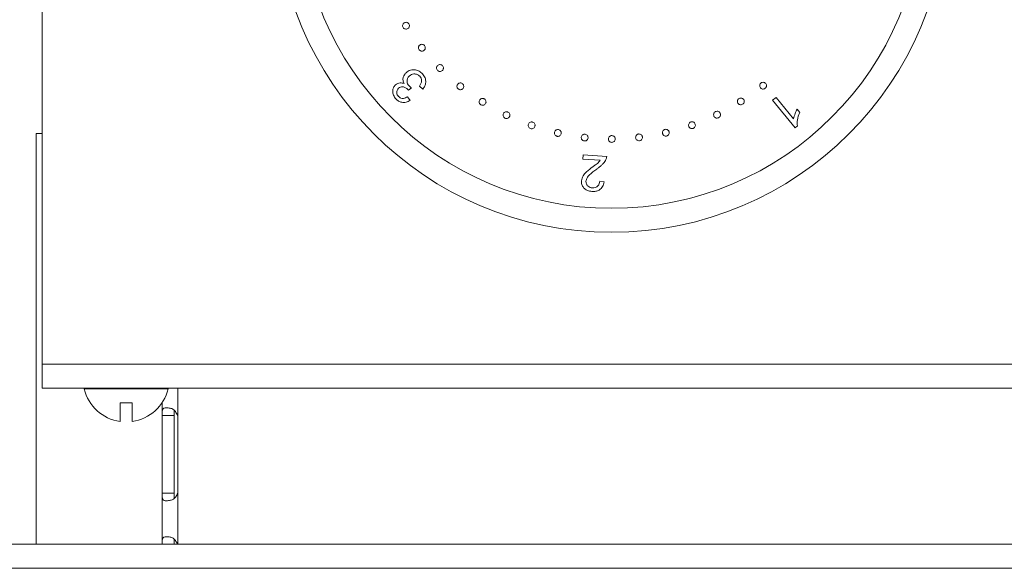
# Model space of a CAD drawing. Units: millimetres. Extents: x -1109 to 1543, y -1190 to 716.
# Drawn here: x -907 to -825, y 617 to 662 of the extents above; entities that cross this region are included whole.
import ezdxf

# ---------------------------------------------------------------- set-up
doc = ezdxf.new("R2010")
doc.units = ezdxf.units.MM

msp = doc.modelspace()

# ---------------------------------------------------------------- linework, layer by layer
at = {"color": 7, "linetype": 'Continuous', "lineweight": 15}
for p, q in [((-904.869, 633.667), (-904.869, 711.667)), ((-874.081, 656.711), (-874.343, 656.521)), ((-873.132, 656.61), (-873.419, 656.844)), ((-874.406, 655.969), (-874.203, 655.658)), ((-843.978, 655.677), (-843.697, 655.908)), ((-843.697, 655.908), (-842.228, 654.12)), ((-842.093, 653.383), (-843.978, 655.677)), ((-841.945, 654.919), (-841.722, 654.648)), ((-841.912, 653.532), (-842.093, 653.383)), ((-905.369, 652.917), (-905.369, 618.667)), ((-905.369, 652.917), (-904.869, 652.917)), ((-859.799, 650.767), (-859.776, 651.118)), ((-859.776, 651.118), (-857.81, 650.987)), ((-858.341, 650.67), (-859.799, 650.767)), ((-858.393, 648.93), (-858.02, 648.866)), ((-904.869, 631.667), (-904.869, 633.667)), ((-564.869, 631.667), (-904.869, 631.667)), ((-901.369, 631.667), (-901.369, 631.624)), ((-901.369, 631.624), (-894.369, 631.624)), ((-894.369, 631.624), (-894.369, 631.667)), ((-898.369, 630.467), (-897.369, 630.467)), ((-894.869, 630.477), (-894.869, 629.41)), ((-893.869, 629.41), (-893.859, 629.851)), ((-893.869, 629.41), (-894.869, 629.41)), ((-894.869, 629.41), (-894.869, 622.924)), ((-893.869, 629.41), (-893.869, 622.924)), ((-893.569, 622.924), (-893.569, 629.41)), ((-894.869, 622.924), (-894.869, 618.667)), ((-893.869, 622.924), (-894.869, 622.924)), ((-893.869, 622.924), (-893.859, 622.493)), ((-893.869, 618.667), (-893.859, 619.107)), ((-506.869, 618.667), (-1055.869, 618.667))]:
    msp.add_line(p, q, dxfattribs=at)
at = {"color": 8, "linetype": 'Continuous', "lineweight": 0}
for p, q in [((-564.869, 633.667), (-904.869, 633.667)), ((-893.569, 631.667), (-893.569, 629.41)), ((-893.569, 622.924), (-893.569, 618.667)), ((-506.869, 616.667), (-1055.869, 616.667))]:
    msp.add_line(p, q, dxfattribs=at)
at = {"color": 7, "linetype": 'Continuous', "lineweight": 15}
for radius in [28, 26]:
    msp.add_circle((-857.419, 672.667), radius, dxfattribs=at)
for centre, start, end in [((-897.869, 632.467), 193.53839, 262.02399), ((-897.868, 632.467), 277.98735, 346.46161)]:
    msp.add_arc(centre, 3.6, start, end, dxfattribs=at)
for points, knots in [([(-874.773, 661.732), (-874.791, 661.77), (-874.829, 661.845), (-874.815, 661.965), (-874.768, 662.063), (-874.716, 662.104), (-874.69, 662.124)], [0, 0, 0, 0, 0.279653, 0.558913, 0.779335, 1, 1, 1, 1]), ([(-874.381, 661.65), (-874.418, 661.631), (-874.493, 661.592), (-874.613, 661.607), (-874.712, 661.654), (-874.752, 661.706), (-874.773, 661.732)], [0, 0, 0, 0, 0.279675, 0.559105, 0.779482, 1, 1, 1, 1]), ([(-874.69, 662.124), (-874.652, 662.142), (-874.577, 662.18), (-874.457, 662.165), (-874.359, 662.119), (-874.318, 662.067), (-874.298, 662.041)], [0, 0, 0, 0, 0.279538, 0.559258, 0.779551, 1, 1, 1, 1]), ([(-874.298, 662.041), (-874.279, 662.003), (-874.242, 661.928), (-874.257, 661.809), (-874.303, 661.711), (-874.355, 661.67), (-874.381, 661.65)], [0, 0, 0, 0, 0.279565, 0.559232, 0.779552, 1, 1, 1, 1]), ([(-873.44, 659.876), (-873.463, 659.912), (-873.508, 659.984), (-873.505, 660.106), (-873.466, 660.209), (-873.418, 660.254), (-873.393, 660.277)], [0, 0, 0, 0, 0.279641, 0.559222, 0.779564, 1, 1, 1, 1]), ([(-873.039, 659.829), (-873.075, 659.806), (-873.148, 659.762), (-873.269, 659.765), (-873.372, 659.803), (-873.418, 659.851), (-873.44, 659.876)], [0, 0, 0, 0, 0.279505, 0.559301, 0.779642, 1, 1, 1, 1]), ([(-873.393, 660.277), (-873.357, 660.299), (-873.285, 660.344), (-873.164, 660.339), (-873.061, 660.301), (-873.016, 660.253), (-872.993, 660.229)], [0, 0, 0, 0, 0.279558, 0.559375, 0.779756, 1, 1, 1, 1]), ([(-872.993, 660.229), (-872.971, 660.193), (-872.926, 660.121), (-872.931, 660), (-872.967, 659.897), (-873.015, 659.851), (-873.039, 659.829)], [0, 0, 0, 0, 0.279521, 0.559291, 0.779531, 1, 1, 1, 1]), ([(-874.533, 657.971), (-874.416, 658.055), (-874.182, 658.224), (-873.766, 658.229), (-873.415, 658.106), (-873.249, 657.952), (-873.167, 657.875)], [0, 0, 0, 0, 0.279238, 0.558853, 0.779247, 1, 1, 1, 1]), ([(-871.908, 658.153), (-871.934, 658.187), (-871.987, 658.253), (-871.999, 658.374), (-871.973, 658.481), (-871.931, 658.532), (-871.909, 658.557)], [0, 0, 0, 0, 0.279664, 0.559356, 0.779638, 1, 1, 1, 1]), ([(-871.909, 658.557), (-871.876, 658.584), (-871.809, 658.636), (-871.689, 658.648), (-871.581, 658.623), (-871.53, 658.58), (-871.505, 658.559)], [0, 0, 0, 0, 0.2794754, 0.5593641, 0.7796502, 1, 1, 1, 1]), ([(-871.505, 658.559), (-871.478, 658.526), (-871.426, 658.459), (-871.414, 658.338), (-871.44, 658.231), (-871.482, 658.18), (-871.504, 658.155)], [0, 0, 0, 0, 0.279568, 0.559491, 0.779759, 1, 1, 1, 1]), ([(-874.689, 657.063), (-874.729, 657.149), (-874.81, 657.319), (-874.789, 657.59), (-874.686, 657.81), (-874.584, 657.917), (-874.533, 657.971)], [0, 0, 0, 0, 0.279871, 0.559193, 0.7794, 1, 1, 1, 1]), ([(-874.262, 657.693), (-874.32, 657.627), (-874.434, 657.496), (-874.468, 657.249), (-874.415, 657.03), (-874.33, 656.924), (-874.287, 656.871)], [0, 0, 0, 0, 0.279859, 0.55926, 0.779401, 1, 1, 1, 1]), ([(-873.389, 657.67), (-873.459, 657.729), (-873.599, 657.849), (-873.861, 657.879), (-874.093, 657.828), (-874.206, 657.738), (-874.262, 657.693)], [0, 0, 0, 0, 0.2795966, 0.5592585, 0.7794501, 1, 1, 1, 1]), ([(-873.419, 656.844), (-873.372, 656.915), (-873.279, 657.056), (-873.221, 657.291), (-873.265, 657.512), (-873.348, 657.617), (-873.389, 657.67)], [0, 0, 0, 0, 0.280817, 0.560103, 0.779905, 1, 1, 1, 1]), ([(-873.167, 657.875), (-873.086, 657.771), (-872.923, 657.564), (-872.872, 657.191), (-872.946, 656.857), (-873.07, 656.693), (-873.132, 656.61)], [0, 0, 0, 0, 0.27999, 0.559349, 0.779549, 1, 1, 1, 1]), ([(-871.504, 658.155), (-871.537, 658.128), (-871.603, 658.075), (-871.725, 658.063), (-871.831, 658.089), (-871.882, 658.132), (-871.908, 658.153)], [0, 0, 0, 0, 0.279804, 0.559495, 0.779847, 1, 1, 1, 1]), ([(-875.38, 655.784), (-875.454, 655.881), (-875.603, 656.074), (-875.666, 656.418), (-875.597, 656.731), (-875.472, 656.878), (-875.41, 656.951)], [0, 0, 0, 0, 0.280231, 0.559885, 0.779989, 1, 1, 1, 1]), ([(-875.41, 656.951), (-875.353, 656.995), (-875.239, 657.084), (-874.979, 657.147), (-874.799, 657.095), (-874.689, 657.063)], [0, 0, 0, 0, 0.280578, 0.561074, 1, 1, 1, 1]), ([(-875.159, 656.671), (-875.206, 656.617), (-875.299, 656.508), (-875.321, 656.303), (-875.272, 656.126), (-875.201, 656.039), (-875.166, 655.996)], [0, 0, 0, 0, 0.279659, 0.558984, 0.779276, 1, 1, 1, 1]), ([(-874.38, 656.567), (-874.442, 656.622), (-874.565, 656.732), (-874.785, 656.815), (-875.006, 656.794), (-875.108, 656.712), (-875.159, 656.671)], [0, 0, 0, 0, 0.280684, 0.560953, 0.779973, 1, 1, 1, 1]), ([(-874.343, 656.521), (-874.35, 656.53), (-874.361, 656.546), (-874.374, 656.561), (-874.38, 656.567)], [0, 0, 0, 0, 0.56006, 1, 1, 1, 1]), ([(-874.287, 656.871), (-874.251, 656.838), (-874.187, 656.779), (-874.113, 656.732), (-874.081, 656.711)], [0, 0, 0, 0, 0.559809, 1, 1, 1, 1]), ([(-870.182, 656.613), (-870.212, 656.642), (-870.272, 656.701), (-870.299, 656.818), (-870.286, 656.927), (-870.25, 656.982), (-870.232, 657.01)], [0, 0, 0, 0, 0.279592, 0.559131, 0.779446, 1, 1, 1, 1]), ([(-870.232, 657.01), (-870.203, 657.04), (-870.143, 657.099), (-870.026, 657.124), (-869.918, 657.114), (-869.863, 657.078), (-869.835, 657.06)], [0, 0, 0, 0, 0.279462, 0.559037, 0.779488, 1, 1, 1, 1]), ([(-869.784, 656.663), (-869.813, 656.633), (-869.872, 656.572), (-869.99, 656.546), (-870.099, 656.559), (-870.154, 656.595), (-870.182, 656.613)], [0, 0, 0, 0, 0.279511, 0.55919, 0.77947, 1, 1, 1, 1]), ([(-869.835, 657.06), (-869.805, 657.031), (-869.744, 656.972), (-869.719, 656.854), (-869.731, 656.746), (-869.766, 656.691), (-869.784, 656.663)], [0, 0, 0, 0, 0.2795369, 0.5594474, 0.7796232, 1, 1, 1, 1]), ([(-844.995, 656.713), (-845.017, 656.749), (-845.061, 656.82), (-845.059, 656.941), (-845.022, 657.043), (-844.975, 657.088), (-844.951, 657.111)], [0, 0, 0, 0, 0.279608, 0.559356, 0.779651, 1, 1, 1, 1]), ([(-844.597, 656.669), (-844.632, 656.646), (-844.703, 656.601), (-844.824, 656.603), (-844.926, 656.642), (-844.972, 656.689), (-844.995, 656.713)], [0, 0, 0, 0, 0.2796952, 0.5594739, 0.7796994, 1, 1, 1, 1]), ([(-844.951, 657.111), (-844.915, 657.134), (-844.844, 657.179), (-844.723, 657.175), (-844.621, 657.139), (-844.576, 657.091), (-844.553, 657.067)], [0, 0, 0, 0, 0.279581, 0.559441, 0.779718, 1, 1, 1, 1]), ([(-844.553, 657.067), (-844.53, 657.031), (-844.485, 656.96), (-844.488, 656.84), (-844.525, 656.737), (-844.573, 656.692), (-844.597, 656.669)], [0, 0, 0, 0, 0.279605, 0.559369, 0.779605, 1, 1, 1, 1]), ([(-874.203, 655.658), (-874.311, 655.6), (-874.524, 655.483), (-874.873, 655.477), (-875.17, 655.589), (-875.31, 655.719), (-875.38, 655.784)], [0, 0, 0, 0, 0.2802507, 0.5594602, 0.779547, 1, 1, 1, 1]), ([(-875.166, 655.996), (-875.106, 655.944), (-874.986, 655.841), (-874.692, 655.805), (-874.514, 655.907), (-874.406, 655.969)], [0, 0, 0, 0, 0.280311, 0.560187, 1, 1, 1, 1]), ([(-868.396, 655.698), (-868.369, 655.731), (-868.315, 655.797), (-868.199, 655.832), (-868.089, 655.831), (-868.03, 655.799), (-868.001, 655.783)], [0, 0, 0, 0, 0.2794627, 0.5592078, 0.7795115, 1, 1, 1, 1]), ([(-868.001, 655.783), (-867.968, 655.756), (-867.903, 655.702), (-867.868, 655.586), (-867.869, 655.477), (-867.9, 655.418), (-867.916, 655.389)], [0, 0, 0, 0, 0.279613, 0.559227, 0.779551, 1, 1, 1, 1]), ([(-846.872, 655.43), (-846.89, 655.469), (-846.925, 655.545), (-846.908, 655.665), (-846.857, 655.762), (-846.804, 655.801), (-846.778, 655.821)], [0, 0, 0, 0, 0.27969, 0.559505, 0.779649, 1, 1, 1, 1]), ([(-846.778, 655.821), (-846.74, 655.838), (-846.663, 655.873), (-846.544, 655.855), (-846.446, 655.806), (-846.407, 655.753), (-846.388, 655.726)], [0, 0, 0, 0, 0.279506, 0.559144, 0.779414, 1, 1, 1, 1]), ([(-868.311, 655.303), (-868.344, 655.33), (-868.409, 655.384), (-868.446, 655.5), (-868.443, 655.61), (-868.411, 655.669), (-868.396, 655.698)], [0, 0, 0, 0, 0.27975, 0.559105, 0.779507, 1, 1, 1, 1]), ([(-867.916, 655.389), (-867.943, 655.356), (-867.997, 655.291), (-868.112, 655.254), (-868.222, 655.257), (-868.281, 655.288), (-868.311, 655.303)], [0, 0, 0, 0, 0.279662, 0.559045, 0.779554, 1, 1, 1, 1]), ([(-846.482, 655.336), (-846.52, 655.318), (-846.597, 655.282), (-846.716, 655.3), (-846.813, 655.35), (-846.853, 655.404), (-846.872, 655.43)], [0, 0, 0, 0, 0.279617, 0.559222, 0.779667, 1, 1, 1, 1]), ([(-846.388, 655.726), (-846.37, 655.688), (-846.335, 655.611), (-846.352, 655.492), (-846.402, 655.395), (-846.455, 655.356), (-846.482, 655.336)], [0, 0, 0, 0, 0.27956, 0.559345, 0.779682, 1, 1, 1, 1]), ([(-842.228, 654.12), (-842.194, 654.276), (-842.132, 654.554), (-842.003, 654.808), (-841.945, 654.919)], [0, 0, 0, 0, 0.559633, 1, 1, 1, 1]), ([(-866.289, 654.183), (-866.324, 654.205), (-866.396, 654.249), (-866.446, 654.359), (-866.456, 654.468), (-866.433, 654.529), (-866.422, 654.56)], [0, 0, 0, 0, 0.279685, 0.559287, 0.779717, 1, 1, 1, 1]), ([(-866.422, 654.56), (-866.399, 654.596), (-866.354, 654.667), (-866.244, 654.716), (-866.136, 654.729), (-866.074, 654.706), (-866.043, 654.694)], [0, 0, 0, 0, 0.2795328, 0.5592219, 0.7796476, 1, 1, 1, 1]), ([(-865.911, 654.316), (-865.933, 654.28), (-865.978, 654.208), (-866.088, 654.158), (-866.196, 654.147), (-866.258, 654.171), (-866.289, 654.183)], [0, 0, 0, 0, 0.2796637, 0.5593786, 0.7795664, 1, 1, 1, 1]), ([(-866.043, 654.694), (-866.008, 654.671), (-865.937, 654.626), (-865.888, 654.516), (-865.876, 654.408), (-865.899, 654.346), (-865.911, 654.316)], [0, 0, 0, 0, 0.279447, 0.559111, 0.779475, 1, 1, 1, 1]), ([(-848.872, 654.351), (-848.885, 654.392), (-848.912, 654.472), (-848.881, 654.589), (-848.821, 654.681), (-848.764, 654.715), (-848.735, 654.731)], [0, 0, 0, 0, 0.2794286, 0.5591329, 0.7795633, 1, 1, 1, 1]), ([(-848.492, 654.215), (-848.533, 654.201), (-848.613, 654.173), (-848.731, 654.204), (-848.822, 654.265), (-848.855, 654.323), (-848.872, 654.351)], [0, 0, 0, 0, 0.27976, 0.559406, 0.779701, 1, 1, 1, 1]), ([(-848.735, 654.731), (-848.695, 654.745), (-848.614, 654.772), (-848.497, 654.741), (-848.406, 654.681), (-848.372, 654.623), (-848.356, 654.594)], [0, 0, 0, 0, 0.2795424, 0.5592803, 0.7796256, 1, 1, 1, 1]), ([(-848.356, 654.594), (-848.342, 654.554), (-848.314, 654.474), (-848.346, 654.357), (-848.406, 654.265), (-848.464, 654.231), (-848.492, 654.215)], [0, 0, 0, 0, 0.2795725, 0.5593424, 0.7796775, 1, 1, 1, 1]), ([(-841.722, 654.648), (-841.804, 654.446), (-841.951, 654.087), (-841.924, 653.701), (-841.912, 653.532)], [0, 0, 0, 0, 0.560493, 1, 1, 1, 1]), ([(-864.162, 653.317), (-864.2, 653.336), (-864.276, 653.373), (-864.336, 653.478), (-864.357, 653.585), (-864.34, 653.649), (-864.331, 653.68)], [0, 0, 0, 0, 0.27955, 0.559083, 0.77949, 1, 1, 1, 1]), ([(-864.331, 653.68), (-864.312, 653.718), (-864.274, 653.793), (-864.17, 653.852), (-864.063, 653.875), (-864, 653.858), (-863.968, 653.849)], [0, 0, 0, 0, 0.279592, 0.559116, 0.779428, 1, 1, 1, 1]), ([(-863.799, 653.486), (-863.818, 653.448), (-863.855, 653.373), (-863.96, 653.313), (-864.067, 653.291), (-864.131, 653.309), (-864.162, 653.317)], [0, 0, 0, 0, 0.279538, 0.559129, 0.779493, 1, 1, 1, 1]), ([(-863.968, 653.849), (-863.93, 653.83), (-863.855, 653.792), (-863.796, 653.688), (-863.773, 653.581), (-863.791, 653.518), (-863.799, 653.486)], [0, 0, 0, 0, 0.279638, 0.559115, 0.779416, 1, 1, 1, 1]), ([(-850.973, 653.509), (-850.982, 653.55), (-851, 653.633), (-850.957, 653.746), (-850.886, 653.829), (-850.826, 653.857), (-850.796, 653.87)], [0, 0, 0, 0, 0.2797232, 0.559369, 0.7796825, 1, 1, 1, 1]), ([(-850.612, 653.333), (-850.653, 653.324), (-850.736, 653.305), (-850.849, 653.347), (-850.933, 653.418), (-850.959, 653.478), (-850.973, 653.509)], [0, 0, 0, 0, 0.2796777, 0.5594273, 0.7797742, 1, 1, 1, 1]), ([(-850.796, 653.87), (-850.755, 653.879), (-850.672, 653.897), (-850.56, 653.853), (-850.475, 653.784), (-850.448, 653.723), (-850.435, 653.693)], [0, 0, 0, 0, 0.279504, 0.559333, 0.7797, 1, 1, 1, 1]), ([(-850.435, 653.693), (-850.426, 653.652), (-850.408, 653.57), (-850.451, 653.457), (-850.521, 653.373), (-850.582, 653.347), (-850.612, 653.333)], [0, 0, 0, 0, 0.279626, 0.559416, 0.779862, 1, 1, 1, 1]), ([(-861.948, 652.671), (-861.988, 652.685), (-862.068, 652.713), (-862.142, 652.809), (-862.175, 652.913), (-862.166, 652.978), (-862.162, 653.011)], [0, 0, 0, 0, 0.279603, 0.559259, 0.779715, 1, 1, 1, 1]), ([(-862.162, 653.011), (-862.148, 653.05), (-862.119, 653.13), (-862.023, 653.202), (-861.921, 653.239), (-861.855, 653.23), (-861.822, 653.225)], [0, 0, 0, 0, 0.279588, 0.559201, 0.779636, 1, 1, 1, 1]), ([(-861.609, 652.885), (-861.623, 652.846), (-861.651, 652.766), (-861.746, 652.692), (-861.85, 652.657), (-861.916, 652.667), (-861.948, 652.671)], [0, 0, 0, 0, 0.279595, 0.559092, 0.779445, 1, 1, 1, 1]), ([(-861.822, 653.225), (-861.783, 653.211), (-861.703, 653.183), (-861.631, 653.086), (-861.594, 652.984), (-861.604, 652.918), (-861.609, 652.885)], [0, 0, 0, 0, 0.279565, 0.559267, 0.779464, 1, 1, 1, 1]), ([(-859.671, 652.279), (-859.712, 652.287), (-859.795, 652.304), (-859.879, 652.39), (-859.927, 652.488), (-859.927, 652.554), (-859.926, 652.587)], [0, 0, 0, 0, 0.279633, 0.559089, 0.779467, 1, 1, 1, 1]), ([(-859.926, 652.587), (-859.918, 652.628), (-859.9, 652.711), (-859.814, 652.794), (-859.717, 652.844), (-859.651, 652.843), (-859.618, 652.843)], [0, 0, 0, 0, 0.279651, 0.559235, 0.779612, 1, 1, 1, 1]), ([(-859.363, 652.534), (-859.371, 652.493), (-859.388, 652.41), (-859.474, 652.326), (-859.572, 652.278), (-859.638, 652.278), (-859.671, 652.279)], [0, 0, 0, 0, 0.279631, 0.559194, 0.779464, 1, 1, 1, 1]), ([(-859.618, 652.843), (-859.577, 652.834), (-859.494, 652.816), (-859.41, 652.73), (-859.362, 652.633), (-859.362, 652.567), (-859.363, 652.534)], [0, 0, 0, 0, 0.279599, 0.559248, 0.779592, 1, 1, 1, 1]), ([(-857.667, 652.447), (-857.662, 652.489), (-857.652, 652.573), (-857.574, 652.665), (-857.482, 652.723), (-857.416, 652.729), (-857.383, 652.731)], [0, 0, 0, 0, 0.279577, 0.559163, 0.779466, 1, 1, 1, 1]), ([(-857.383, 652.731), (-857.341, 652.727), (-857.257, 652.717), (-857.165, 652.639), (-857.106, 652.547), (-857.1, 652.481), (-857.098, 652.448)], [0, 0, 0, 0, 0.279372, 0.559126, 0.779427, 1, 1, 1, 1]), ([(-855.396, 652.548), (-855.396, 652.59), (-855.395, 652.674), (-855.329, 652.775), (-855.244, 652.843), (-855.179, 652.856), (-855.147, 652.863)], [0, 0, 0, 0, 0.279584, 0.559381, 0.779758, 1, 1, 1, 1]), ([(-855.082, 652.299), (-855.124, 652.299), (-855.208, 652.299), (-855.31, 652.364), (-855.376, 652.451), (-855.389, 652.515), (-855.396, 652.548)], [0, 0, 0, 0, 0.2797062, 0.5591993, 0.7795873, 1, 1, 1, 1]), ([(-855.147, 652.863), (-855.104, 652.863), (-855.02, 652.862), (-854.92, 652.795), (-854.852, 652.709), (-854.839, 652.645), (-854.832, 652.612)], [0, 0, 0, 0, 0.279494, 0.559421, 0.779823, 1, 1, 1, 1]), ([(-854.832, 652.612), (-854.832, 652.57), (-854.832, 652.486), (-854.899, 652.385), (-854.985, 652.318), (-855.05, 652.305), (-855.082, 652.299)], [0, 0, 0, 0, 0.279569, 0.559172, 0.779571, 1, 1, 1, 1]), ([(-853.158, 652.912), (-853.162, 652.954), (-853.171, 653.038), (-853.115, 653.144), (-853.036, 653.219), (-852.973, 653.239), (-852.942, 653.249)], [0, 0, 0, 0, 0.279526, 0.559322, 0.779516, 1, 1, 1, 1]), ([(-852.821, 652.695), (-852.863, 652.691), (-852.947, 652.682), (-853.054, 652.738), (-853.128, 652.818), (-853.148, 652.881), (-853.158, 652.912)], [0, 0, 0, 0, 0.279628, 0.559083, 0.779619, 1, 1, 1, 1]), ([(-852.942, 653.249), (-852.9, 653.253), (-852.816, 653.262), (-852.711, 653.204), (-852.634, 653.127), (-852.615, 653.064), (-852.605, 653.032)], [0, 0, 0, 0, 0.2795779, 0.559293, 0.7795048, 1, 1, 1, 1]), ([(-852.605, 653.032), (-852.601, 652.991), (-852.591, 652.907), (-852.648, 652.8), (-852.726, 652.725), (-852.789, 652.705), (-852.821, 652.695)], [0, 0, 0, 0, 0.279607, 0.559304, 0.779697, 1, 1, 1, 1]), ([(-857.382, 652.162), (-857.424, 652.167), (-857.508, 652.177), (-857.601, 652.255), (-857.658, 652.348), (-857.664, 652.414), (-857.667, 652.447)], [0, 0, 0, 0, 0.279682, 0.559151, 0.779623, 1, 1, 1, 1]), ([(-857.098, 652.448), (-857.102, 652.406), (-857.111, 652.322), (-857.189, 652.229), (-857.283, 652.172), (-857.349, 652.166), (-857.382, 652.162)], [0, 0, 0, 0, 0.279557, 0.5590812, 0.7795818, 1, 1, 1, 1]), ([(-857.81, 650.987), (-857.814, 650.939), (-857.822, 650.852), (-857.855, 650.772), (-857.869, 650.737)], [0, 0, 0, 0, 0.559914, 1, 1, 1, 1]), ([(-859.915, 648.958), (-859.882, 649.102), (-859.816, 649.392), (-859.437, 649.774), (-859.138, 649.999), (-858.955, 650.136)], [0, 0, 0, 0, 0.278389, 0.558603, 1, 1, 1, 1]), ([(-858.955, 650.136), (-858.88, 650.191), (-858.757, 650.282), (-858.589, 650.411), (-858.452, 650.528), (-858.378, 650.623), (-858.341, 650.67)], [0, 0, 0, 0, 0.34007, 0.560115, 0.780106, 1, 1, 1, 1]), ([(-857.869, 650.737), (-857.934, 650.626), (-858.039, 650.443), (-858.253, 650.242), (-858.444, 650.084), (-858.577, 649.987), (-858.644, 649.939)], [0, 0, 0, 0, 0.339292, 0.559468, 0.779719, 1, 1, 1, 1]), ([(-858.644, 649.939), (-858.853, 649.786), (-859.144, 649.573), (-859.465, 649.224), (-859.516, 649.024), (-859.541, 648.924)], [0, 0, 0, 0, 0.561187, 0.78132, 1, 1, 1, 1]), ([(-859.043, 648.07), (-859.173, 648.088), (-859.433, 648.124), (-859.735, 648.35), (-859.907, 648.648), (-859.912, 648.855), (-859.915, 648.958)], [0, 0, 0, 0, 0.280525, 0.559704, 0.779758, 1, 1, 1, 1]), ([(-859.541, 648.924), (-859.536, 648.844), (-859.526, 648.683), (-859.382, 648.501), (-859.202, 648.396), (-859.077, 648.38), (-859.015, 648.372)], [0, 0, 0, 0, 0.279243, 0.558787, 0.779172, 1, 1, 1, 1]), ([(-858.02, 648.866), (-858.051, 648.733), (-858.112, 648.468), (-858.39, 648.185), (-858.723, 648.066), (-858.936, 648.069), (-859.043, 648.07)], [0, 0, 0, 0, 0.280322, 0.55892, 0.779146, 1, 1, 1, 1]), ([(-859.015, 648.372), (-858.926, 648.374), (-858.748, 648.377), (-858.535, 648.523), (-858.42, 648.723), (-858.402, 648.861), (-858.393, 648.93)], [0, 0, 0, 0, 0.28011, 0.558896, 0.779056, 1, 1, 1, 1]), ([(-898.369, 628.902), (-898.369, 628.909), (-898.369, 628.919), (-898.369, 628.979), (-898.369, 629.034), (-898.369, 629.11), (-898.369, 629.251), (-898.369, 629.517), (-898.369, 629.914), (-898.369, 630.296), (-898.369, 630.467)], [0, 0, 0, 0, 0.14531, 0.233882, 0.267815, 0.344564, 0.45664, 0.586802, 0.815217, 1, 1, 1, 1]), ([(-897.369, 630.467), (-897.369, 630.189), (-897.369, 629.667), (-897.369, 629.216), (-897.369, 629.008), (-897.369, 628.933), (-897.369, 628.902), (-897.369, 628.908), (-897.369, 628.91)], [0, 0, 0, 0, 0.307817, 0.576017, 0.760359, 0.865446, 0.946252, 1, 1, 1, 1]), ([(-894.869, 629.41), (-894.867, 629.518), (-894.866, 629.661), (-894.847, 629.819), (-894.815, 629.931), (-894.719, 630.02), (-894.506, 630.048), (-894.224, 630.026), (-893.988, 629.95), (-893.847, 629.836), (-893.712, 629.674), (-893.629, 629.521), (-893.569, 629.41)], [0, 0, 0, 0, 0.13638, 0.182198, 0.232964, 0.350716, 0.500841, 0.642666, 0.754876, 0.799264, 0.854163, 1, 1, 1, 1]), ([(-893.569, 622.924), (-893.618, 622.817), (-893.685, 622.673), (-893.809, 622.515), (-893.956, 622.403), (-894.206, 622.314), (-894.496, 622.287), (-894.708, 622.308), (-894.803, 622.384), (-894.839, 622.498), (-894.864, 622.66), (-894.867, 622.813), (-894.869, 622.924)], [0, 0, 0, 0, 0.136381, 0.1822, 0.232963, 0.350717, 0.500841, 0.642667, 0.754877, 0.799265, 0.854162, 1, 1, 1, 1]), ([(-893.859, 622.483), (-893.861, 622.523), (-893.87, 622.667), (-893.869, 622.816), (-893.869, 622.924)], [0, 0, 0, 0, 0.272244, 1, 1, 1, 1]), ([(-894.869, 618.667), (-894.867, 618.774), (-894.866, 618.917), (-894.847, 619.076), (-894.815, 619.187), (-894.719, 619.277), (-894.506, 619.304), (-894.224, 619.283), (-893.988, 619.206), (-893.847, 619.093), (-893.712, 618.93), (-893.629, 618.778), (-893.569, 618.667)], [0, 0, 0, 0, 0.1363805, 0.1821992, 0.2329653, 0.3507174, 0.5008427, 0.6426682, 0.7548749, 0.7992629, 0.8541627, 1, 1, 1, 1])]:
    msp.add_open_spline(points, degree=3, knots=knots, dxfattribs=at)

doc.saveas('drawing.dxf')
